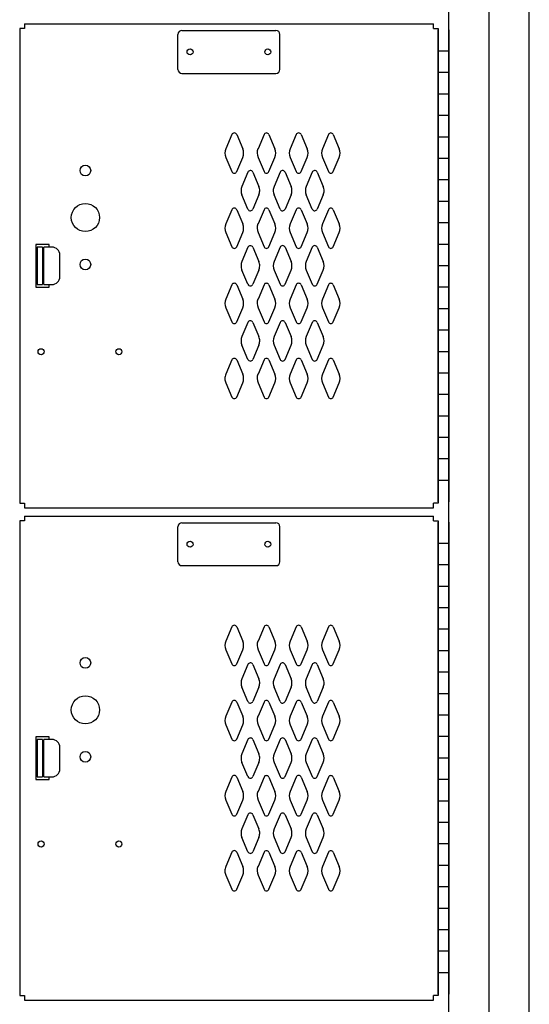
# Model space of a CAD drawing. Extents: x 0 to 196, y -2 to 123.
# Drawn here: x 98 to 110, y 43 to 66 of the extents above; entities that cross this region are included whole.
import ezdxf

# ---------------------------------------------------------------- set-up
doc = ezdxf.new("R2010")
doc.units = 0
doc.header["$MEASUREMENT"] = 0
doc.layers.get('0').update_dxf_attribs({"linetype": 'CONTINUOUS'})
doc.layers.add('CK_LEVEL_1', color=7, linetype='CONTINUOUS')
doc.layers.add('CK_LEVEL_9', color=7, linetype='CONTINUOUS')

# ---------------------------------------------------------------- blocks, each defined once
blk = doc.blocks.new('A$C40DB0452')
at = {"layer": 'CK_LEVEL_9', "color": 7, "linetype": 'Continuous'}
for p, q in [((-0.844, -0.625), (-1.156, -0.625)), ((-1.156, -0.625), (-1.156, -1.625)), ((-0.999, -0.6875), (-1.124, -0.6875)), ((-1.124, -0.6875), (-1.124, -1.5625)), ((-0.999, -0.6875), (-0.999, -1.5625)), ((-0.969, -1.5625), (-0.969, -0.6875)), ((-0.782, -0.6875), (-0.969, -0.6875)), ((-0.844, -0.6875), (-0.844, -0.625)), ((-0.594, -1.3745), (-0.594, -0.8755)), ((-1.124, -1.5625), (-0.999, -1.5625)), ((-0.969, -1.5625), (-0.782, -1.5625)), ((-0.844, -1.625), (-0.844, -1.5625)), ((-1.156, -1.625), (-0.844, -1.625))]:
    blk.add_line(p, q, dxfattribs=at)
for centre, start, end in [((-0.782, -0.8755), 0, 90), ((-0.782, -1.3745), 270, 0)]:
    blk.add_arc(centre, 0.188, start, end, dxfattribs=at)

msp = doc.modelspace()

# ---------------------------------------------------------------- linework, layer by layer
at = {"color": 7, "linetype": 'Continuous'}
for p, q in [((97.896, 66.087), (107.428, 66.087)), ((97.896, 54.806), (107.428, 54.806)), ((97.896, 54.618), (107.428, 54.618)), ((97.896, 43.337), (107.428, 43.337))]:
    msp.add_line(p, q, dxfattribs=at)
at = {"layer": 'CK_LEVEL_1', "color": 7, "linetype": 'Continuous'}
for p, q in [((107.787, 20.214), (107.787, 89.214)), ((108.724, 20.214), (108.724, 89.214)), ((108.724, 20.214), (108.724, 89.214)), ((109.661, 20.214), (109.661, 89.214)), ((97.896, 66.087), (97.896, 65.979)), ((107.428, 65.979), (107.428, 66.087)), ((97.896, 65.979), (97.787, 65.979)), ((97.787, 65.979), (97.787, 54.915)), ((101.475, 65.024), (101.475, 65.838)), ((101.568, 65.931), (103.757, 65.931)), ((103.85, 65.024), (103.85, 65.838)), ((107.428, 65.979), (107.537, 65.979)), ((107.537, 65.979), (107.537, 54.915)), ((107.537, 54.947), (107.537, 65.947)), ((107.787, 65.947), (107.787, 54.947)), ((107.787, 65.447), (107.537, 65.447)), ((101.568, 64.931), (103.757, 64.931)), ((107.787, 64.947), (107.537, 64.947)), ((107.787, 64.447), (107.537, 64.447)), ((107.787, 63.947), (107.537, 63.947)), ((102.73, 63.504), (102.59, 63.172)), ((102.845, 63.504), (102.984, 63.172)), ((103.48, 63.504), (103.34, 63.172)), ((103.595, 63.504), (103.734, 63.172)), ((104.23, 63.504), (104.09, 63.172)), ((104.345, 63.504), (104.484, 63.172)), ((104.98, 63.504), (104.84, 63.172)), ((105.095, 63.504), (105.234, 63.172)), ((107.787, 63.447), (107.537, 63.447)), ((102.59, 62.972), (102.73, 62.641)), ((102.844, 62.641), (102.984, 62.972)), ((103.34, 62.972), (103.48, 62.641)), ((103.594, 62.641), (103.734, 62.972)), ((104.09, 62.972), (104.23, 62.641)), ((104.344, 62.641), (104.484, 62.972)), ((104.84, 62.972), (104.98, 62.641)), ((105.094, 62.641), (105.234, 62.972)), ((107.787, 62.947), (107.537, 62.947)), ((103.105, 62.629), (102.965, 62.297)), ((103.105, 62.629), (102.965, 62.297)), ((103.219, 62.629), (103.359, 62.297)), ((103.219, 62.629), (103.359, 62.297)), ((103.855, 62.629), (103.715, 62.297)), ((103.97, 62.629), (104.109, 62.297)), ((104.605, 62.629), (104.465, 62.297)), ((104.72, 62.629), (104.859, 62.297)), ((107.787, 62.447), (107.537, 62.447)), ((103.105, 61.766), (102.965, 62.097)), ((103.105, 61.766), (102.965, 62.097)), ((103.359, 62.097), (103.219, 61.766)), ((103.359, 62.097), (103.219, 61.766)), ((103.855, 61.766), (103.715, 62.097)), ((104.109, 62.097), (103.969, 61.766)), ((104.605, 61.766), (104.465, 62.097)), ((104.859, 62.097), (104.719, 61.766)), ((107.787, 61.947), (107.537, 61.947)), ((102.73, 61.754), (102.59, 61.422)), ((102.845, 61.754), (102.984, 61.422)), ((103.48, 61.754), (103.34, 61.422)), ((103.595, 61.754), (103.734, 61.422)), ((104.23, 61.754), (104.09, 61.422)), ((104.345, 61.754), (104.484, 61.422)), ((104.98, 61.754), (104.84, 61.422)), ((105.095, 61.754), (105.234, 61.422)), ((107.787, 61.447), (107.537, 61.447)), ((102.59, 61.222), (102.73, 60.891)), ((102.844, 60.891), (102.984, 61.222)), ((103.34, 61.222), (103.48, 60.891)), ((103.594, 60.891), (103.734, 61.222)), ((104.09, 61.222), (104.23, 60.891)), ((104.344, 60.891), (104.484, 61.222)), ((104.84, 61.222), (104.98, 60.891)), ((105.094, 60.891), (105.234, 61.222)), ((103.105, 60.879), (102.965, 60.547)), ((103.22, 60.879), (103.359, 60.547)), ((103.855, 60.879), (103.715, 60.547)), ((103.97, 60.879), (104.109, 60.547)), ((104.605, 60.879), (104.465, 60.547)), ((104.72, 60.879), (104.859, 60.547)), ((107.787, 60.947), (107.537, 60.947)), ((103.105, 60.016), (102.965, 60.347)), ((103.359, 60.347), (103.219, 60.016)), ((103.715, 60.347), (103.855, 60.016)), ((103.969, 60.016), (104.109, 60.347)), ((104.465, 60.347), (104.605, 60.016)), ((104.719, 60.016), (104.859, 60.347)), ((107.787, 60.447), (107.537, 60.447)), ((102.73, 60.004), (102.59, 59.672)), ((102.845, 60.004), (102.984, 59.672)), ((103.48, 60.004), (103.34, 59.672)), ((103.595, 60.004), (103.734, 59.672)), ((104.23, 60.004), (104.09, 59.672)), ((104.345, 60.004), (104.484, 59.672)), ((104.98, 60.004), (104.84, 59.672)), ((105.095, 60.004), (105.234, 59.672)), ((107.787, 59.947), (107.537, 59.947)), ((102.59, 59.472), (102.73, 59.141)), ((102.844, 59.141), (102.984, 59.472)), ((103.34, 59.472), (103.48, 59.141)), ((103.594, 59.141), (103.734, 59.472)), ((104.09, 59.472), (104.23, 59.141)), ((104.344, 59.141), (104.484, 59.472)), ((104.84, 59.472), (104.98, 59.141)), ((105.094, 59.141), (105.234, 59.472)), ((107.787, 59.447), (107.537, 59.447)), ((103.105, 59.129), (102.965, 58.797)), ((103.22, 59.129), (103.359, 58.797)), ((103.855, 59.129), (103.715, 58.797)), ((103.97, 59.129), (104.109, 58.797)), ((104.605, 59.129), (104.465, 58.797)), ((104.72, 59.129), (104.859, 58.797)), ((107.787, 58.947), (107.537, 58.947)), ((103.105, 58.266), (102.965, 58.597)), ((103.359, 58.597), (103.219, 58.266)), ((103.715, 58.597), (103.855, 58.266)), ((103.969, 58.266), (104.109, 58.597)), ((104.465, 58.597), (104.605, 58.266)), ((104.719, 58.266), (104.859, 58.597)), ((107.787, 58.447), (107.537, 58.447)), ((102.73, 58.254), (102.59, 57.922)), ((102.845, 58.254), (102.984, 57.922)), ((103.48, 58.254), (103.34, 57.922)), ((103.595, 58.254), (103.734, 57.922)), ((104.23, 58.254), (104.09, 57.922)), ((104.345, 58.254), (104.484, 57.922)), ((104.98, 58.254), (104.84, 57.922)), ((105.095, 58.254), (105.234, 57.922)), ((107.787, 57.947), (107.537, 57.947)), ((102.59, 57.722), (102.73, 57.391)), ((102.844, 57.391), (102.984, 57.722)), ((103.34, 57.722), (103.48, 57.391)), ((103.594, 57.391), (103.734, 57.722)), ((104.09, 57.722), (104.23, 57.391)), ((104.344, 57.391), (104.484, 57.722)), ((104.84, 57.722), (104.98, 57.391)), ((105.094, 57.391), (105.234, 57.722)), ((107.787, 57.447), (107.537, 57.447)), ((107.787, 56.947), (107.537, 56.947)), ((107.787, 56.447), (107.537, 56.447)), ((107.787, 55.947), (107.537, 55.947)), ((107.787, 55.447), (107.537, 55.447)), ((97.787, 54.915), (97.896, 54.915)), ((97.896, 54.915), (97.896, 54.806)), ((107.537, 54.915), (107.428, 54.915)), ((107.428, 54.806), (107.428, 54.915)), ((97.896, 54.618), (97.896, 54.51)), ((107.428, 54.51), (107.428, 54.618)), ((97.896, 54.51), (97.787, 54.51)), ((97.787, 54.51), (97.787, 43.447)), ((101.475, 53.555), (101.475, 54.369)), ((101.568, 54.462), (103.757, 54.462)), ((103.85, 53.555), (103.85, 54.369)), ((107.428, 54.51), (107.537, 54.51)), ((107.537, 54.51), (107.537, 43.447)), ((107.537, 43.479), (107.537, 54.479)), ((107.787, 54.479), (107.787, 43.479)), ((107.787, 53.979), (107.537, 53.979)), ((101.568, 53.462), (103.757, 53.462)), ((107.787, 53.479), (107.537, 53.479)), ((107.787, 52.979), (107.537, 52.979)), ((107.787, 52.479), (107.537, 52.479)), ((102.73, 52.036), (102.59, 51.703)), ((102.845, 52.036), (102.984, 51.703)), ((103.48, 52.035), (103.34, 51.703)), ((103.595, 52.035), (103.734, 51.703)), ((104.23, 52.036), (104.09, 51.703)), ((104.345, 52.036), (104.484, 51.703)), ((104.98, 52.035), (104.84, 51.703)), ((105.095, 52.035), (105.234, 51.703)), ((107.787, 51.979), (107.537, 51.979)), ((102.59, 51.503), (102.73, 51.172)), ((102.844, 51.172), (102.984, 51.503)), ((103.34, 51.503), (103.48, 51.172)), ((103.594, 51.172), (103.734, 51.503)), ((104.09, 51.503), (104.23, 51.172)), ((104.344, 51.172), (104.484, 51.503)), ((104.84, 51.503), (104.98, 51.172)), ((105.094, 51.172), (105.234, 51.503)), ((107.787, 51.479), (107.537, 51.479)), ((103.105, 51.161), (102.965, 50.828)), ((103.105, 51.161), (102.965, 50.828)), ((103.219, 51.161), (103.359, 50.828)), ((103.219, 51.161), (103.359, 50.828)), ((103.855, 51.161), (103.715, 50.828)), ((103.97, 51.161), (104.109, 50.828)), ((104.605, 51.161), (104.465, 50.828)), ((104.72, 51.161), (104.859, 50.828)), ((107.787, 50.979), (107.537, 50.979)), ((103.105, 50.297), (102.965, 50.628)), ((103.105, 50.297), (102.965, 50.628)), ((103.359, 50.628), (103.219, 50.297)), ((103.359, 50.628), (103.219, 50.297)), ((103.855, 50.297), (103.715, 50.628)), ((104.109, 50.628), (103.969, 50.297)), ((104.605, 50.297), (104.465, 50.628)), ((104.859, 50.628), (104.719, 50.297)), ((107.787, 50.479), (107.537, 50.479)), ((102.73, 50.286), (102.59, 49.953)), ((102.845, 50.286), (102.984, 49.953)), ((103.48, 50.285), (103.34, 49.953)), ((103.595, 50.285), (103.734, 49.953)), ((104.23, 50.286), (104.09, 49.953)), ((104.345, 50.286), (104.484, 49.953)), ((104.98, 50.285), (104.84, 49.953)), ((105.095, 50.285), (105.234, 49.953)), ((107.787, 49.979), (107.537, 49.979)), ((102.59, 49.753), (102.73, 49.422)), ((102.844, 49.422), (102.984, 49.753)), ((103.34, 49.753), (103.48, 49.422)), ((103.594, 49.422), (103.734, 49.753)), ((104.09, 49.753), (104.23, 49.422)), ((104.344, 49.422), (104.484, 49.753)), ((104.84, 49.753), (104.98, 49.422)), ((105.094, 49.422), (105.234, 49.753)), ((103.105, 49.411), (102.965, 49.078)), ((103.22, 49.411), (103.359, 49.078)), ((103.855, 49.411), (103.715, 49.078)), ((103.97, 49.411), (104.109, 49.078)), ((104.605, 49.41), (104.465, 49.078)), ((104.72, 49.41), (104.859, 49.078)), ((107.787, 49.479), (107.537, 49.479)), ((103.105, 48.547), (102.965, 48.878)), ((103.359, 48.878), (103.219, 48.547)), ((103.715, 48.878), (103.855, 48.547)), ((103.969, 48.547), (104.109, 48.878)), ((104.465, 48.878), (104.605, 48.547)), ((104.719, 48.547), (104.859, 48.878)), ((107.787, 48.979), (107.537, 48.979)), ((102.73, 48.536), (102.59, 48.203)), ((102.845, 48.536), (102.984, 48.203)), ((103.48, 48.535), (103.34, 48.203)), ((103.595, 48.535), (103.734, 48.203)), ((104.23, 48.536), (104.09, 48.203)), ((104.345, 48.536), (104.484, 48.203)), ((104.98, 48.535), (104.84, 48.203)), ((105.095, 48.535), (105.234, 48.203)), ((107.787, 48.479), (107.537, 48.479)), ((102.59, 48.003), (102.73, 47.672)), ((102.844, 47.672), (102.984, 48.003)), ((103.34, 48.003), (103.48, 47.672)), ((103.594, 47.672), (103.734, 48.003)), ((104.09, 48.003), (104.23, 47.672)), ((104.344, 47.672), (104.484, 48.003)), ((104.84, 48.003), (104.98, 47.672)), ((105.094, 47.672), (105.234, 48.003)), ((107.787, 47.979), (107.537, 47.979)), ((103.105, 47.661), (102.965, 47.328)), ((103.22, 47.661), (103.359, 47.328)), ((103.855, 47.661), (103.715, 47.328)), ((103.97, 47.661), (104.109, 47.328)), ((104.605, 47.66), (104.465, 47.328)), ((104.72, 47.66), (104.859, 47.328)), ((107.787, 47.479), (107.537, 47.479)), ((103.105, 46.797), (102.965, 47.128)), ((103.359, 47.128), (103.219, 46.797)), ((103.715, 47.128), (103.855, 46.797)), ((103.969, 46.797), (104.109, 47.128)), ((104.465, 47.128), (104.605, 46.797)), ((104.719, 46.797), (104.859, 47.128)), ((107.787, 46.979), (107.537, 46.979)), ((102.73, 46.786), (102.59, 46.453)), ((102.845, 46.786), (102.984, 46.453)), ((103.48, 46.785), (103.34, 46.453)), ((103.595, 46.785), (103.734, 46.453)), ((104.23, 46.786), (104.09, 46.453)), ((104.345, 46.786), (104.484, 46.453)), ((104.98, 46.785), (104.84, 46.453)), ((105.095, 46.785), (105.234, 46.453)), ((107.787, 46.479), (107.537, 46.479)), ((102.59, 46.253), (102.73, 45.922)), ((102.844, 45.922), (102.984, 46.253)), ((103.34, 46.253), (103.48, 45.922)), ((103.594, 45.922), (103.734, 46.253)), ((104.09, 46.253), (104.23, 45.922)), ((104.344, 45.922), (104.484, 46.253)), ((104.84, 46.253), (104.98, 45.922)), ((105.094, 45.922), (105.234, 46.253)), ((107.787, 45.979), (107.537, 45.979)), ((107.787, 45.479), (107.537, 45.479)), ((107.787, 44.979), (107.537, 44.979)), ((107.787, 44.479), (107.537, 44.479)), ((107.787, 43.979), (107.537, 43.979)), ((97.787, 43.447), (97.896, 43.447)), ((97.896, 43.447), (97.896, 43.337)), ((107.537, 43.447), (107.428, 43.447)), ((107.428, 43.337), (107.428, 43.447))]:
    msp.add_line(p, q, dxfattribs=at)
for centre, radius in [((101.756, 65.431), 0.07), ((103.568, 65.431), 0.07), ((99.318, 62.666), 0.125), ((99.318, 61.572), 0.328), ((99.318, 60.479), 0.125), ((98.286, 58.447), 0.07), ((100.098, 58.447), 0.07), ((101.756, 53.962), 0.07), ((103.568, 53.962), 0.07), ((99.318, 51.197), 0.125), ((99.318, 50.103), 0.328), ((99.318, 49.01), 0.125), ((98.286, 46.978), 0.07), ((100.098, 46.978), 0.07)]:
    msp.add_circle(centre, radius, dxfattribs=at)
for centre, radius, start, end in [((101.568, 65.838), 0.093, 90, 180), ((103.757, 65.838), 0.093, 0, 90), ((101.568, 65.024), 0.093, 180, 270), ((103.757, 65.024), 0.093, 270, 0), ((102.787, 63.479), 0.0625, 23.5117, 156.4883), ((103.537, 63.479), 0.0625, 23.5117, 156.4883), ((104.287, 63.479), 0.0625, 23.5117, 156.4883), ((105.037, 63.479), 0.0625, 23.5117, 156.4883), ((102.819, 63.072), 0.25, 156.4883, 203.6183), ((102.755, 63.072), 0.25, 336.3817, 23.5117), ((103.569, 63.072), 0.25, 156.4883, 203.6183), ((103.505, 63.072), 0.25, 336.3817, 23.5117), ((104.319, 63.072), 0.25, 156.4883, 203.6183), ((104.255, 63.072), 0.25, 336.3817, 23.5117), ((105.069, 63.072), 0.25, 156.4883, 203.6183), ((105.005, 63.072), 0.25, 336.3817, 23.5117), ((102.787, 62.666), 0.0625, 203.6183, 336.3817), ((103.162, 62.604), 0.0625, 96.5825, 156.4883), ((103.162, 62.604), 0.0625, 96.5825, 156.4883), ((103.162, 62.604), 0.0625, 23.5117, 96.5825), ((103.162, 62.604), 0.0625, 23.5117, 96.5825), ((103.537, 62.666), 0.0625, 203.6183, 336.3817), ((103.912, 62.604), 0.0625, 96.5825, 156.4883), ((103.912, 62.604), 0.0625, 23.5117, 96.5825), ((104.287, 62.666), 0.0625, 203.6183, 336.3817), ((104.662, 62.604), 0.0625, 96.5825, 156.4883), ((104.662, 62.604), 0.0625, 23.5117, 96.5825), ((105.037, 62.666), 0.0625, 203.6183, 336.3817), ((103.194, 62.197), 0.25, 156.4883, 179.0184), ((103.194, 62.197), 0.25, 156.4883, 179.0184), ((103.194, 62.197), 0.25, 179.0184, 203.6183), ((103.194, 62.197), 0.25, 179.0184, 203.6183), ((103.13, 62.197), 0.25, 359.229, 23.5117), ((103.13, 62.197), 0.25, 359.229, 23.5117), ((103.13, 62.197), 0.25, 336.3817, 359.229), ((103.13, 62.197), 0.25, 336.3817, 359.229), ((103.944, 62.197), 0.25, 156.4883, 179.0184), ((103.944, 62.197), 0.25, 179.0184, 203.6183), ((103.88, 62.197), 0.25, 359.229, 23.5117), ((103.88, 62.197), 0.25, 336.3817, 359.229), ((104.694, 62.197), 0.25, 156.4883, 179.0184), ((104.694, 62.197), 0.25, 179.0184, 203.6183), ((104.63, 62.197), 0.25, 359.229, 23.5117), ((104.63, 62.197), 0.25, 336.3817, 359.229), ((102.787, 61.729), 0.0625, 23.5117, 156.4883), ((103.162, 61.791), 0.0625, 203.6183, 273.8021), ((103.162, 61.791), 0.0625, 203.6183, 273.8021), ((103.162, 61.791), 0.0625, 273.8021, 336.3817), ((103.162, 61.791), 0.0625, 273.8021, 336.3817), ((103.537, 61.729), 0.0625, 23.5117, 156.4883), ((103.912, 61.791), 0.0625, 203.6183, 273.8021), ((103.912, 61.791), 0.0625, 273.8021, 336.3817), ((104.287, 61.729), 0.0625, 23.5117, 156.4883), ((104.662, 61.791), 0.0625, 203.6183, 273.8021), ((104.662, 61.791), 0.0625, 273.8021, 336.3817), ((105.037, 61.729), 0.0625, 23.5117, 156.4883), ((102.819, 61.322), 0.25, 156.4883, 203.6183), ((102.755, 61.322), 0.25, 336.3817, 23.5117), ((103.569, 61.322), 0.25, 156.4883, 203.6183), ((103.505, 61.322), 0.25, 336.3817, 23.5117), ((104.319, 61.322), 0.25, 156.4883, 203.6183), ((104.255, 61.322), 0.25, 336.3817, 23.5117), ((105.069, 61.322), 0.25, 156.4883, 203.6183), ((105.005, 61.322), 0.25, 336.3817, 23.5117), ((102.787, 60.916), 0.0625, 203.6183, 336.3817), ((103.162, 60.854), 0.0625, 96.5825, 156.4883), ((103.162, 60.854), 0.0625, 23.5117, 96.5825), ((103.537, 60.916), 0.0625, 203.6183, 336.3817), ((103.912, 60.854), 0.0625, 23.5117, 156.4883), ((104.287, 60.916), 0.0625, 203.6183, 336.3817), ((104.662, 60.854), 0.0625, 23.5117, 156.4883), ((105.037, 60.916), 0.0625, 203.6183, 336.3817), ((103.194, 60.447), 0.25, 156.4883, 179.0184), ((103.194, 60.447), 0.25, 179.0184, 203.6183), ((103.13, 60.447), 0.25, 359.229, 23.5117), ((103.13, 60.447), 0.25, 336.3817, 359.229), ((103.944, 60.447), 0.25, 156.4883, 203.6183), ((103.88, 60.447), 0.25, 336.3817, 23.5117), ((104.694, 60.447), 0.25, 156.4883, 203.6183), ((104.63, 60.447), 0.25, 336.3817, 23.5117), ((102.787, 59.979), 0.0625, 23.5117, 156.4883), ((103.162, 60.041), 0.0625, 203.6183, 273.8021), ((103.162, 60.041), 0.0625, 273.8021, 336.3817), ((103.537, 59.979), 0.0625, 23.5117, 156.4883), ((103.912, 60.041), 0.0625, 203.6183, 336.3817), ((104.287, 59.979), 0.0625, 23.5117, 156.4883), ((104.662, 60.041), 0.0625, 203.6183, 336.3817), ((105.037, 59.979), 0.0625, 23.5117, 156.4883), ((102.819, 59.572), 0.25, 156.4883, 203.6183), ((102.755, 59.572), 0.25, 336.3817, 23.5117), ((103.569, 59.572), 0.25, 156.4883, 203.6183), ((103.505, 59.572), 0.25, 336.3817, 23.5117), ((104.319, 59.572), 0.25, 156.4883, 203.6183), ((104.255, 59.572), 0.25, 336.3817, 23.5117), ((105.069, 59.572), 0.25, 156.4883, 203.6183), ((105.005, 59.572), 0.25, 336.3817, 23.5117), ((102.787, 59.166), 0.0625, 203.6183, 336.3817), ((103.162, 59.104), 0.0625, 96.5825, 156.4883), ((103.162, 59.104), 0.0625, 23.5117, 96.5825), ((103.537, 59.166), 0.0625, 203.6183, 336.3817), ((103.912, 59.104), 0.0625, 23.5117, 156.4883), ((104.287, 59.166), 0.0625, 203.6183, 336.3817), ((104.662, 59.104), 0.0625, 23.5117, 156.4883), ((105.037, 59.166), 0.0625, 203.6183, 336.3817), ((103.194, 58.697), 0.25, 156.4883, 179.0184), ((103.13, 58.697), 0.25, 359.229, 23.5117), ((103.944, 58.697), 0.25, 156.4883, 203.6183), ((103.88, 58.697), 0.25, 336.3817, 23.5117), ((104.694, 58.697), 0.25, 156.4883, 203.6183), ((104.63, 58.697), 0.25, 336.3817, 23.5117), ((103.194, 58.697), 0.25, 179.0184, 203.6183), ((103.13, 58.697), 0.25, 336.3817, 359.229), ((102.787, 58.229), 0.0625, 23.5117, 156.4883), ((103.162, 58.291), 0.0625, 203.6183, 273.8021), ((103.162, 58.291), 0.0625, 273.8021, 336.3817), ((103.537, 58.229), 0.0625, 23.5117, 156.4883), ((103.912, 58.291), 0.0625, 203.6183, 336.3817), ((104.287, 58.229), 0.0625, 23.5117, 156.4883), ((104.662, 58.291), 0.0625, 203.6183, 336.3817), ((105.037, 58.229), 0.0625, 23.5117, 156.4883), ((102.819, 57.822), 0.25, 156.4883, 181.4633), ((102.819, 57.822), 0.25, 181.4633, 203.6183), ((102.755, 57.822), 0.25, 336.3817, 23.5117), ((103.569, 57.822), 0.25, 156.4883, 203.6183), ((103.505, 57.822), 0.25, 336.3817, 23.5117), ((104.319, 57.822), 0.25, 156.4883, 203.6183), ((104.255, 57.822), 0.25, 336.3817, 23.5117), ((105.069, 57.822), 0.25, 156.4883, 203.6183), ((105.005, 57.822), 0.25, 336.3817, 23.5117), ((102.787, 57.416), 0.0625, 203.6183, 266.9018), ((102.787, 57.416), 0.0625, 266.9018, 336.3817), ((103.537, 57.416), 0.0625, 203.6183, 336.3817), ((104.287, 57.416), 0.0625, 203.6183, 336.3817), ((105.037, 57.416), 0.0625, 203.6183, 336.3817), ((101.568, 54.369), 0.093, 90, 180), ((103.757, 54.369), 0.093, 0, 90), ((101.568, 53.555), 0.093, 180, 270), ((103.757, 53.555), 0.093, 270, 0), ((102.787, 52.011), 0.0625, 23.5117, 156.4883), ((103.537, 52.01), 0.0625, 23.5117, 156.4883), ((104.287, 52.011), 0.0625, 23.5117, 156.4883), ((105.037, 52.01), 0.0625, 23.5117, 156.4883), ((102.819, 51.603), 0.25, 156.4883, 203.6183), ((102.755, 51.603), 0.25, 336.3817, 23.5117), ((103.569, 51.603), 0.25, 156.4883, 203.6183), ((103.505, 51.603), 0.25, 336.3817, 23.5117), ((104.319, 51.603), 0.25, 156.4883, 203.6183), ((104.255, 51.603), 0.25, 336.3817, 23.5117), ((105.069, 51.603), 0.25, 156.4883, 203.6183), ((105.005, 51.603), 0.25, 336.3817, 23.5117), ((102.787, 51.197), 0.0625, 203.6183, 336.3817), ((103.162, 51.136), 0.0625, 96.5825, 156.4883), ((103.162, 51.136), 0.0625, 96.5825, 156.4883), ((103.162, 51.136), 0.0625, 23.5117, 96.5825), ((103.162, 51.136), 0.0625, 23.5117, 96.5825), ((103.537, 51.197), 0.0625, 203.6183, 336.3817), ((103.912, 51.136), 0.0625, 96.5825, 156.4883), ((103.912, 51.136), 0.0625, 23.5117, 96.5825), ((104.287, 51.197), 0.0625, 203.6183, 336.3817), ((104.662, 51.136), 0.0625, 96.5825, 156.4883), ((104.662, 51.136), 0.0625, 23.5117, 96.5825), ((105.037, 51.197), 0.0625, 203.6183, 336.3817), ((103.194, 50.728), 0.25, 156.4883, 179.0184), ((103.194, 50.728), 0.25, 156.4883, 179.0184), ((103.194, 50.728), 0.25, 179.0184, 203.6183), ((103.194, 50.728), 0.25, 179.0184, 203.6183), ((103.13, 50.728), 0.25, 359.229, 23.5117), ((103.13, 50.728), 0.25, 359.229, 23.5117), ((103.13, 50.728), 0.25, 336.3817, 359.229), ((103.13, 50.728), 0.25, 336.3817, 359.229), ((103.944, 50.728), 0.25, 156.4883, 179.0184), ((103.944, 50.728), 0.25, 179.0184, 203.6183), ((103.88, 50.728), 0.25, 359.229, 23.5117), ((103.88, 50.728), 0.25, 336.3817, 359.229), ((104.694, 50.728), 0.25, 156.4883, 179.0184), ((104.694, 50.728), 0.25, 179.0184, 203.6183), ((104.63, 50.728), 0.25, 359.229, 23.5117), ((104.63, 50.728), 0.25, 336.3817, 359.229), ((102.787, 50.261), 0.0625, 23.5117, 156.4883), ((103.162, 50.322), 0.0625, 203.6183, 273.8021), ((103.162, 50.322), 0.0625, 203.6183, 273.8021), ((103.162, 50.322), 0.0625, 273.8021, 336.3817), ((103.162, 50.322), 0.0625, 273.8021, 336.3817), ((103.537, 50.26), 0.0625, 23.5117, 156.4883), ((103.912, 50.322), 0.0625, 203.6183, 273.8021), ((103.912, 50.322), 0.0625, 273.8021, 336.3817), ((104.287, 50.261), 0.0625, 23.5117, 156.4883), ((104.662, 50.322), 0.0625, 203.6183, 273.8021), ((104.662, 50.322), 0.0625, 273.8021, 336.3817), ((105.037, 50.26), 0.0625, 23.5117, 156.4883), ((102.819, 49.853), 0.25, 156.4883, 203.6183), ((102.755, 49.853), 0.25, 336.3817, 23.5117), ((103.569, 49.853), 0.25, 156.4883, 203.6183), ((103.505, 49.853), 0.25, 336.3817, 23.5117), ((104.319, 49.853), 0.25, 156.4883, 203.6183), ((104.255, 49.853), 0.25, 336.3817, 23.5117), ((105.069, 49.853), 0.25, 156.4883, 203.6183), ((105.005, 49.853), 0.25, 336.3817, 23.5117), ((102.787, 49.447), 0.0625, 203.6183, 336.3817), ((103.162, 49.386), 0.0625, 96.5825, 156.4883), ((103.162, 49.386), 0.0625, 23.5117, 96.5825), ((103.537, 49.447), 0.0625, 203.6183, 336.3817), ((103.912, 49.386), 0.0625, 23.5117, 156.4883), ((104.287, 49.447), 0.0625, 203.6183, 336.3817), ((104.662, 49.385), 0.0625, 23.5117, 156.4883), ((105.037, 49.447), 0.0625, 203.6183, 336.3817), ((103.194, 48.978), 0.25, 156.4883, 179.0184), ((103.194, 48.978), 0.25, 179.0184, 203.6183), ((103.13, 48.978), 0.25, 359.229, 23.5117), ((103.13, 48.978), 0.25, 336.3817, 359.229), ((103.944, 48.978), 0.25, 156.4883, 203.6183), ((103.88, 48.978), 0.25, 336.3817, 23.5117), ((104.694, 48.978), 0.25, 156.4883, 203.6183), ((104.63, 48.978), 0.25, 336.3817, 23.5117), ((102.787, 48.511), 0.0625, 23.5117, 156.4883), ((103.162, 48.572), 0.0625, 203.6183, 273.8021), ((103.162, 48.572), 0.0625, 273.8021, 336.3817), ((103.537, 48.51), 0.0625, 23.5117, 156.4883), ((103.912, 48.572), 0.0625, 203.6183, 336.3817), ((104.287, 48.511), 0.0625, 23.5117, 156.4883), ((104.662, 48.572), 0.0625, 203.6183, 336.3817), ((105.037, 48.51), 0.0625, 23.5117, 156.4883), ((102.819, 48.103), 0.25, 156.4883, 203.6183), ((102.755, 48.103), 0.25, 336.3817, 23.5117), ((103.569, 48.103), 0.25, 156.4883, 203.6183), ((103.505, 48.103), 0.25, 336.3817, 23.5117), ((104.319, 48.103), 0.25, 156.4883, 203.6183), ((104.255, 48.103), 0.25, 336.3817, 23.5117), ((105.069, 48.103), 0.25, 156.4883, 203.6183), ((105.005, 48.103), 0.25, 336.3817, 23.5117), ((102.787, 47.697), 0.0625, 203.6183, 336.3817), ((103.162, 47.636), 0.0625, 96.5825, 156.4883), ((103.162, 47.636), 0.0625, 23.5117, 96.5825), ((103.537, 47.697), 0.0625, 203.6183, 336.3817), ((103.912, 47.636), 0.0625, 23.5117, 156.4883), ((104.287, 47.697), 0.0625, 203.6183, 336.3817), ((104.662, 47.635), 0.0625, 23.5117, 156.4883), ((105.037, 47.697), 0.0625, 203.6183, 336.3817), ((103.194, 47.228), 0.25, 156.4883, 179.0184), ((103.13, 47.228), 0.25, 359.229, 23.5117), ((103.944, 47.228), 0.25, 156.4883, 203.6183), ((103.88, 47.228), 0.25, 336.3817, 23.5117), ((104.694, 47.228), 0.25, 156.4883, 203.6183), ((104.63, 47.228), 0.25, 336.3817, 23.5117), ((103.194, 47.228), 0.25, 179.0184, 203.6183), ((103.13, 47.228), 0.25, 336.3817, 359.229), ((102.787, 46.761), 0.0625, 23.5117, 156.4883), ((103.162, 46.822), 0.0625, 203.6183, 273.8021), ((103.162, 46.822), 0.0625, 273.8021, 336.3817), ((103.537, 46.76), 0.0625, 23.5117, 156.4883), ((103.912, 46.822), 0.0625, 203.6183, 336.3817), ((104.287, 46.761), 0.0625, 23.5117, 156.4883), ((104.662, 46.822), 0.0625, 203.6183, 336.3817), ((105.037, 46.76), 0.0625, 23.5117, 156.4883), ((102.819, 46.353), 0.25, 156.4883, 181.4633), ((102.819, 46.353), 0.25, 181.4633, 203.6183), ((102.755, 46.353), 0.25, 336.3817, 23.5117), ((103.569, 46.353), 0.25, 156.4883, 203.6183), ((103.505, 46.353), 0.25, 336.3817, 23.5117), ((104.319, 46.353), 0.25, 156.4883, 203.6183), ((104.255, 46.353), 0.25, 336.3817, 23.5117), ((105.069, 46.353), 0.25, 156.4883, 203.6183), ((105.005, 46.353), 0.25, 336.3817, 23.5117), ((102.787, 45.947), 0.0625, 203.6183, 266.9018), ((102.787, 45.947), 0.0625, 266.9018, 336.3817), ((103.537, 45.947), 0.0625, 203.6183, 336.3817), ((104.287, 45.947), 0.0625, 203.6183, 336.3817), ((105.037, 45.947), 0.0625, 203.6183, 336.3817)]:
    msp.add_arc(centre, radius, start, end, dxfattribs=at)

# ---------------------------------------------------------------- block references
at = {"color": 7, "linetype": 'Continuous'}
for p in [(99.318, 61.572), (99.318, 50.103)]:
    msp.add_blockref('A$C40DB0452', p, dxfattribs=at)

doc.saveas('drawing.dxf')
